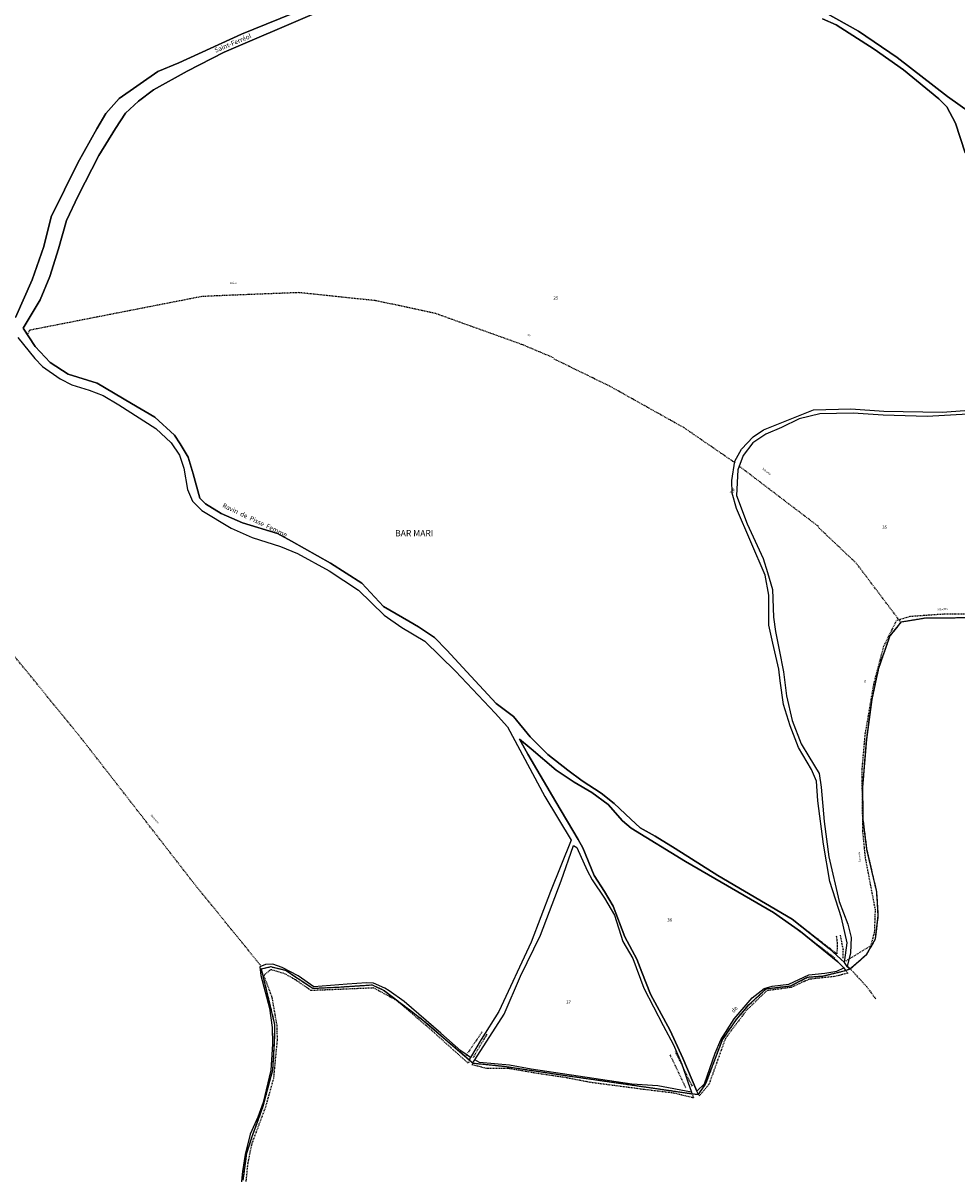
# Model space of a CAD drawing. Units: metres. Extents: x 1030506 to 1037194, y 6331828 to 6337036.
# Drawn here: x 1033276 to 1033871, y 6333673 to 6334406 of the extents above; entities that cross this region are included whole.
import ezdxf
from ezdxf.enums import TextEntityAlignment as Align

# ---------------------------------------------------------------- set-up
doc = ezdxf.new("R2010")
doc.units = ezdxf.units.M
for name, pattern in [('TOPO1', [1, 0.6, -0.4]), ('TOPO2', [2.4, 2, -0.4]), ('TOPO5', [5.4, 3, -1, 0.4, -1])]:
    doc.linetypes.add(name, pattern=pattern)
for name, color, linetype in [('ig_cad_detail_lineaire', 252, 'TOPO1'), ('ig_cad_divers_texte', 8, 'CONTINUOUS'), ('ig_cad_hydro', 140, 'CONTINUOUS'), ('ig_cad_lieudit', 7, 'ByLayer'), ('ig_cad_lieudit_texte', 210, 'CONTINUOUS'), ('ig_cad_limcom', 1, 'TOPO5'), ('ig_cad_nom_voie', 8, 'CONTINUOUS'), ('ig_cad_parcel', 3, 'CONTINUOUS'), ('ig_cad_parcel_num', 3, 'CONTINUOUS'), ('ig_cad_section', 20, 'TOPO2')]:
    doc.layers.add(name, color=color, linetype=linetype)
doc.styles.add('Times New Roman', font='times.ttf')

msp = doc.modelspace()

# ---------------------------------------------------------------- linework, layer by layer
at = {"layer": 'ig_cad_detail_lineaire'}
for points in [[(1033451.46, 6334234.21), (1033403.07, 6334232.33)], [(1033594.33, 6334200.9), (1033538.82, 6334220.84), (1033501.04, 6334229.01), (1033451.46, 6334234.21)], [(1033403.07, 6334232.33), (1033389.5, 6334231.71), (1033279.8, 6334210.22), (1033278.04, 6334206.68)], [(1033613.82, 6334192.68), (1033594.33, 6334200.9)], [(1033729.63, 6334125.67), (1033697.12, 6334148.03), (1033649.85, 6334174.47), (1033613.82, 6334192.09)], [(1033782.82, 6334085.08), (1033732.58, 6334123.32)], [(1033835.47, 6334023.83), (1033807.06, 6334061.53), (1033782.82, 6334084.49)], [(1033416, 6333668.06), (1033418.27, 6333685.37), (1033421.71, 6333696), (1033428.51, 6333714.63), (1033434.9, 6333738.42), (1033436.02, 6333756.64), (1033436.19, 6333767.4), (1033427.58, 6333802.92), (1033433.57, 6333804.31), (1033443.02, 6333802.03), (1033460.34, 6333790.53), (1033476.48, 6333791.26), (1033498.15, 6333792.7), (1033505.55, 6333789.36), (1033530.41, 6333770.44), (1033560.14, 6333744.94), (1033562.28, 6333742.83), (1033582.35, 6333740.79), (1033618.78, 6333735.33), (1033663.15, 6333728.96), (1033702.13, 6333723.28), (1033706.28, 6333722.83), (1033710.87, 6333729.3), (1033721.64, 6333757.71), (1033730.6, 6333770.65), (1033738.65, 6333780.13), (1033749.43, 6333790.19), (1033763.31, 6333791.86), (1033765.1, 6333792.08), (1033775.93, 6333797.64), (1033785.83, 6333798.35), (1033800.13, 6333801.84), (1033803.12, 6333803), (1033813.71, 6333812.26), (1033819.21, 6333821.96), (1033821.01, 6333836.85), (1033820.05, 6333852.08), (1033813.77, 6333879.07), (1033811.41, 6333897.99), (1033811.14, 6333918.98), (1033813.6, 6333949.3), (1033817, 6333974.68), (1033821.34, 6333994.78), (1033828.41, 6334015.01), (1033835.77, 6334024.26), (1033851.44, 6334026.84), (1033866.2, 6334026.87), (1033905.48, 6334027.17)], [(1033885.52, 6334028.97), (1033863.13, 6334029.14), (1033841.1, 6334027.59), (1033832.45, 6334024.9), (1033824.36, 6334008.61), (1033818.02, 6333984.68), (1033812.43, 6333952.09), (1033810.45, 6333929.3), (1033810.97, 6333890.53), (1033812.61, 6333873.88), (1033818.98, 6333840.72), (1033818.48, 6333826.24), (1033816.14, 6333817.56), (1033800.02, 6333807.69)], [(1033352.49, 6333898.83), (1033313.13, 6333949.49), (1033254.56, 6334021.34)], [(1033384.44, 6333857.59), (1033352.49, 6333898.83)], [(1033427.04, 6333805.18), (1033384.44, 6333857.59)], [(1033794.23, 6333823.88), (1033794.8, 6333819.06), (1033794.62, 6333812.39), (1033769.18, 6333832.18)], [(1033768.25, 6333829.02), (1033793.33, 6333809.79)], [(1033796.64, 6333824.45), (1033798.51, 6333815.37), (1033798.34, 6333809.43)], [(1033560.55, 6333745.5), (1033559.52, 6333742.67), (1033536.04, 6333763.74), (1033513.83, 6333782.76), (1033499.13, 6333790.71), (1033466.67, 6333789.34), (1033459.2, 6333789.08), (1033449.91, 6333795.5), (1033442.95, 6333799.6), (1033433.66, 6333802.41), (1033429.04, 6333798.79), (1033434.22, 6333784.89), (1033437.35, 6333767.13), (1033437.63, 6333757.6), (1033435.24, 6333732.86), (1033430.13, 6333714.56), (1033421.42, 6333691.35), (1033418.87, 6333678.98), (1033415.72, 6333648.31)], [(1033799.76, 6333802.2), (1033801.56, 6333800.15), (1033793.59, 6333798.07), (1033776.84, 6333796.23), (1033765.52, 6333791.05), (1033749.8, 6333788.95), (1033736.82, 6333776.3), (1033723.47, 6333758.49), (1033712.98, 6333729.1), (1033706.8, 6333721.87)], [(1033803.12, 6333803), (1033813.69, 6333791.41), (1033819.38, 6333783.7)], [(1033568.4, 6333762.71), (1033557.89, 6333747.41)], [(1033571.34, 6333761.2), (1033562.65, 6333746.37)], [(1033691.49, 6333750.24), (1033702.3, 6333728.01)], [(1033702.13, 6333723.28), (1033703.2, 6333720.58), (1033690.57, 6333723.64), (1033671.76, 6333725.92), (1033637.23, 6333730.47), (1033621.5, 6333733.53), (1033604.23, 6333736.07), (1033584.9, 6333739.38), (1033571.12, 6333739.35), (1033561.86, 6333741.79)], [(1033688.16, 6333748), (1033698.22, 6333727.07)]]:
    msp.add_lwpolyline(points, dxfattribs=at)
at = {"layer": 'ig_cad_hydro'}
for points in [[(1033487.82, 6334428.94), (1033414.86, 6334399.05), (1033374.88, 6334380.79), (1033361.52, 6334375.22), (1033336.89, 6334358.09), (1033328.38, 6334348.38), (1033322.64, 6334338.68), (1033310.49, 6334317.03), (1033293.5, 6334282.61), (1033288.94, 6334263.68), (1033281.37, 6334242.43), (1033270.67, 6334218.29)], [(1033272.23, 6334205.56), (1033283.1, 6334192.11), (1033288.07, 6334187.04), (1033299.34, 6334179.14), (1033306.61, 6334175.34), (1033317.69, 6334172.02), (1033326.69, 6334168.58), (1033336.74, 6334162.71), (1033360.25, 6334147.58), (1033369.95, 6334138.36), (1033375.28, 6334130.52), (1033378.06, 6334122.34), (1033380.52, 6334108.72), (1033383.74, 6334101.18), (1033389.52, 6334095.3), (1033408.31, 6334083.94), (1033421.7, 6334078.08), (1033439.71, 6334072.24), (1033450.67, 6334067.88), (1033470.81, 6334056.67), (1033489.41, 6334044.36), (1033505.94, 6334028.59), (1033517.21, 6334020.68), (1033531.87, 6334011.95), (1033551.4, 6333992.71), (1033576.68, 6333965.92), (1033584.54, 6333957.17), (1033608.39, 6333912.75), (1033625.14, 6333884.92), (1033611.95, 6333852.35), (1033599.72, 6333819.88), (1033579.07, 6333775.74), (1033567.83, 6333757.89), (1033561.04, 6333746.44), (1033560.14, 6333744.94), (1033562.28, 6333742.83), (1033563.73, 6333744.78), (1033582.35, 6333773.95), (1033592.78, 6333798.22), (1033605.62, 6333824.47), (1033618.81, 6333859.13), (1033626.59, 6333881.49), (1033628.67, 6333880.22), (1033635.39, 6333865.58), (1033638.49, 6333859.65), (1033646.47, 6333848), (1033652.84, 6333837.17), (1033658.19, 6333820.45), (1033664.53, 6333809.55), (1033671.49, 6333790.63), (1033683.75, 6333766.72), (1033690.47, 6333754.5), (1033695.68, 6333742.16), (1033699.63, 6333730.85), (1033701.95, 6333724.17), (1033702.13, 6333723.28), (1033706.28, 6333722.83), (1033705.37, 6333724.94), (1033696.45, 6333745.93), (1033688.22, 6333763.56), (1033675.83, 6333786.81), (1033670.15, 6333800.77), (1033667.02, 6333809.08), (1033659.39, 6333823.33), (1033651.98, 6333842.87), (1033646.3, 6333852.33), (1033639.82, 6333862.47), (1033632.65, 6333880.16), (1033629.52, 6333885.47), (1033615.29, 6333909.42), (1033597.49, 6333939.92), (1033592.28, 6333949.48), (1033599.68, 6333943.15), (1033615.59, 6333929.61), (1033627.14, 6333921.9), (1033638.23, 6333915.46), (1033648.71, 6333907.66), (1033657.95, 6333897.41), (1033663.38, 6333892.57), (1033698.1, 6333871.34), (1033754.28, 6333838.85), (1033771.37, 6333826.77), (1033795.15, 6333807.36), (1033798.95, 6333803.56), (1033800.13, 6333801.84), (1033803.12, 6333803), (1033801.26, 6333804.37), (1033799.53, 6333806.9), (1033789.6, 6333815.89), (1033766.02, 6333834.65), (1033718.7, 6333862.39), (1033691.55, 6333879.58), (1033678.61, 6333887.63), (1033669.13, 6333892.92), (1033663.13, 6333898.44), (1033652.5, 6333908.35), (1033644.2, 6333914.97), (1033632.19, 6333922.8), (1033622.95, 6333929.7), (1033610.25, 6333939.6), (1033598.92, 6333950.88), (1033588.28, 6333963.79), (1033577.28, 6333972.23), (1033558.55, 6333992.27), (1033545.83, 6334006.1), (1033537.97, 6334014.16), (1033527.85, 6334021.01), (1033521.61, 6334024.68), (1033505.45, 6334034.12), (1033491.57, 6334048.86), (1033471.57, 6334061.66), (1033446.86, 6334075.7), (1033437.86, 6334080.53), (1033415.46, 6334087.4), (1033401.9, 6334093.29), (1033391.96, 6334099.51), (1033388.26, 6334103.19), (1033384.08, 6334118.65), (1033380.82, 6334129.27), (1033375.73, 6334137.79), (1033372.26, 6334143.33), (1033359.54, 6334154.85), (1033344.76, 6334163.59), (1033322.86, 6334176.39), (1033304.39, 6334182.12), (1033292.84, 6334189.71), (1033283.36, 6334199.85), (1033275.72, 6334211.6), (1033286.53, 6334229.73), (1033292.73, 6334244.53), (1033298.22, 6334262.08), (1033303.26, 6334280.33), (1033310.8, 6334295.95), (1033323.9, 6334321.61), (1033334.47, 6334338.96), (1033340.91, 6334348.66), (1033349.19, 6334356.3), (1033358.8, 6334363.64), (1033380.23, 6334375.47), (1033403.95, 6334387.52), (1033460.07, 6334411.6)], [(1033785.5, 6334408.89), (1033794.05, 6334404.98), (1033818.43, 6334389.44), (1033837.14, 6334376.32), (1033859.56, 6334357.9), (1033864.64, 6334352.83), (1033870.21, 6334342.22), (1033876.46, 6334323.4)], [(1033887.95, 6334343.19), (1033865.16, 6334359.23), (1033833.03, 6334384.1), (1033808.31, 6334400.89), (1033786.69, 6334413.03)]]:
    msp.add_lwpolyline(points, dxfattribs=at)
at = {"layer": 'ig_cad_lieudit'}
for points in [[(1033270.67, 6334218.29), (1033281.37, 6334242.43), (1033288.94, 6334263.68), (1033293.5, 6334282.61), (1033310.49, 6334317.03), (1033322.64, 6334338.68), (1033328.38, 6334348.38), (1033336.89, 6334358.09), (1033361.52, 6334375.22), (1033374.88, 6334380.79), (1033414.86, 6334399.05), (1033487.82, 6334428.94)], [(1033487.82, 6334428.94), (1033414.86, 6334399.05), (1033374.88, 6334380.79), (1033361.52, 6334375.22), (1033336.89, 6334358.09), (1033328.38, 6334348.38), (1033322.64, 6334338.68), (1033310.49, 6334317.03), (1033293.5, 6334282.61), (1033288.94, 6334263.68), (1033281.37, 6334242.43), (1033270.67, 6334218.29)], [(1033416, 6333668.06), (1033418.27, 6333685.37), (1033421.71, 6333696), (1033428.51, 6333714.63), (1033434.9, 6333738.42), (1033436.02, 6333756.64), (1033436.19, 6333767.4), (1033427.58, 6333802.92), (1033433.57, 6333804.31), (1033443.02, 6333802.03), (1033460.34, 6333790.53), (1033476.48, 6333791.26), (1033498.15, 6333792.7), (1033505.55, 6333789.36), (1033530.41, 6333770.44), (1033560.14, 6333744.94), (1033562.28, 6333742.83), (1033582.35, 6333740.79), (1033618.78, 6333735.33), (1033663.15, 6333728.96), (1033702.13, 6333723.28), (1033706.28, 6333722.83), (1033710.87, 6333729.3), (1033721.64, 6333757.71), (1033730.6, 6333770.65), (1033738.65, 6333780.13), (1033749.43, 6333790.19), (1033763.31, 6333791.86), (1033765.1, 6333792.08), (1033775.93, 6333797.64), (1033785.83, 6333798.35), (1033800.13, 6333801.84), (1033803.12, 6333803), (1033813.71, 6333812.26), (1033819.21, 6333821.96), (1033821.01, 6333836.85), (1033820.05, 6333852.08), (1033813.77, 6333879.07), (1033811.41, 6333897.99), (1033811.14, 6333918.98), (1033813.6, 6333949.3), (1033817, 6333974.68), (1033821.34, 6333994.78), (1033828.41, 6334015.01), (1033835.77, 6334024.26), (1033851.44, 6334026.84), (1033866.2, 6334026.87), (1033905.48, 6334027.17)]]:
    msp.add_lwpolyline(points, dxfattribs=at)
at = {"layer": 'ig_cad_limcom'}
msp.add_lwpolyline([(1033416, 6333668.06), (1033418.27, 6333685.37), (1033421.71, 6333696), (1033428.51, 6333714.63), (1033434.9, 6333738.42), (1033436.02, 6333756.64), (1033436.19, 6333767.4), (1033427.58, 6333802.92), (1033433.57, 6333804.31), (1033443.02, 6333802.03), (1033460.34, 6333790.53), (1033476.48, 6333791.26), (1033498.15, 6333792.7), (1033505.55, 6333789.36), (1033530.41, 6333770.44), (1033560.14, 6333744.94), (1033562.28, 6333742.83), (1033582.35, 6333740.79), (1033618.78, 6333735.33), (1033663.15, 6333728.96), (1033702.13, 6333723.28), (1033706.28, 6333722.83), (1033710.87, 6333729.3), (1033721.64, 6333757.71), (1033730.6, 6333770.65), (1033738.65, 6333780.13), (1033749.43, 6333790.19), (1033763.31, 6333791.86), (1033765.1, 6333792.08), (1033775.93, 6333797.64), (1033785.83, 6333798.35), (1033800.13, 6333801.84), (1033803.12, 6333803), (1033813.71, 6333812.26), (1033819.21, 6333821.96), (1033821.01, 6333836.85), (1033820.05, 6333852.08), (1033813.77, 6333879.07), (1033811.41, 6333897.99), (1033811.14, 6333918.98), (1033813.6, 6333949.3), (1033817, 6333974.68), (1033821.34, 6333994.78), (1033828.41, 6334015.01), (1033835.77, 6334024.26), (1033851.44, 6334026.84), (1033866.2, 6334026.87), (1033905.48, 6334027.17)], dxfattribs=at)
msp.add_lwpolyline([(1033416, 6333668.06), (1033418.27, 6333685.37), (1033421.71, 6333696), (1033428.51, 6333714.63), (1033434.9, 6333738.42), (1033436.02, 6333756.64), (1033436.19, 6333767.4), (1033427.58, 6333802.92), (1033433.57, 6333804.31), (1033443.02, 6333802.03), (1033460.34, 6333790.53), (1033476.48, 6333791.26), (1033498.15, 6333792.7), (1033505.55, 6333789.36), (1033530.41, 6333770.44), (1033560.14, 6333744.94), (1033562.28, 6333742.83), (1033582.35, 6333740.79), (1033618.78, 6333735.33), (1033663.15, 6333728.96), (1033702.13, 6333723.28), (1033706.28, 6333722.83), (1033710.87, 6333729.3), (1033721.64, 6333757.71), (1033730.6, 6333770.65), (1033738.65, 6333780.13), (1033749.43, 6333790.19), (1033763.31, 6333791.86), (1033765.1, 6333792.08), (1033775.93, 6333797.64), (1033785.83, 6333798.35), (1033800.13, 6333801.84), (1033803.12, 6333803), (1033813.71, 6333812.26), (1033819.21, 6333821.96), (1033821.01, 6333836.85), (1033820.05, 6333852.08), (1033813.77, 6333879.07), (1033811.41, 6333897.99), (1033811.14, 6333918.98), (1033813.6, 6333949.3), (1033817, 6333974.68), (1033821.34, 6333994.78), (1033828.41, 6334015.01), (1033835.77, 6334024.26), (1033851.44, 6334026.84), (1033866.2, 6334026.87), (1033905.48, 6334027.17)], dxfattribs=at)
msp.add_lwpolyline([(1033416, 6333668.06), (1033418.27, 6333685.37), (1033421.71, 6333696), (1033428.51, 6333714.63), (1033434.9, 6333738.42), (1033436.02, 6333756.64), (1033436.19, 6333767.4), (1033427.58, 6333802.92), (1033433.57, 6333804.31), (1033443.02, 6333802.03), (1033460.34, 6333790.53), (1033476.48, 6333791.26), (1033498.15, 6333792.7), (1033505.55, 6333789.36), (1033530.41, 6333770.44), (1033560.14, 6333744.94), (1033562.28, 6333742.83), (1033582.35, 6333740.79), (1033618.78, 6333735.33), (1033663.15, 6333728.96), (1033702.13, 6333723.28), (1033706.28, 6333722.83), (1033710.87, 6333729.3), (1033721.64, 6333757.71), (1033730.6, 6333770.65), (1033738.65, 6333780.13), (1033749.43, 6333790.19), (1033763.31, 6333791.86), (1033765.1, 6333792.08), (1033775.93, 6333797.64), (1033785.83, 6333798.35), (1033800.13, 6333801.84), (1033803.12, 6333803), (1033813.71, 6333812.26), (1033819.21, 6333821.96), (1033821.01, 6333836.85), (1033820.05, 6333852.08), (1033813.77, 6333879.07), (1033811.41, 6333897.99), (1033811.14, 6333918.98), (1033813.6, 6333949.3), (1033817, 6333974.68), (1033821.34, 6333994.78), (1033828.41, 6334015.01), (1033835.77, 6334024.26), (1033851.44, 6334026.84), (1033866.2, 6334026.87), (1033905.48, 6334027.17)], dxfattribs=at)
msp.add_lwpolyline([(1033416, 6333668.06), (1033418.27, 6333685.37), (1033421.71, 6333696), (1033428.51, 6333714.63), (1033434.9, 6333738.42), (1033436.02, 6333756.64), (1033436.19, 6333767.4), (1033427.58, 6333802.92), (1033433.57, 6333804.31), (1033443.02, 6333802.03), (1033460.34, 6333790.53), (1033476.48, 6333791.26), (1033498.15, 6333792.7), (1033505.55, 6333789.36), (1033530.41, 6333770.44), (1033560.14, 6333744.94), (1033562.28, 6333742.83), (1033582.35, 6333740.79), (1033618.78, 6333735.33), (1033663.15, 6333728.96), (1033702.13, 6333723.28), (1033706.28, 6333722.83), (1033710.87, 6333729.3), (1033721.64, 6333757.71), (1033730.6, 6333770.65), (1033738.65, 6333780.13), (1033749.43, 6333790.19), (1033763.31, 6333791.86), (1033765.1, 6333792.08), (1033775.93, 6333797.64), (1033785.83, 6333798.35), (1033800.13, 6333801.84), (1033803.12, 6333803), (1033813.71, 6333812.26), (1033819.21, 6333821.96), (1033821.01, 6333836.85), (1033820.05, 6333852.08), (1033813.77, 6333879.07), (1033811.41, 6333897.99), (1033811.14, 6333918.98), (1033813.6, 6333949.3), (1033817, 6333974.68), (1033821.34, 6333994.78), (1033828.41, 6334015.01), (1033835.77, 6334024.26), (1033851.44, 6334026.84), (1033866.2, 6334026.87), (1033905.48, 6334027.17)], dxfattribs=at)
msp.add_lwpolyline([(1033416, 6333668.06), (1033418.27, 6333685.37), (1033421.71, 6333696), (1033428.51, 6333714.63), (1033434.9, 6333738.42), (1033436.02, 6333756.64), (1033436.19, 6333767.4), (1033427.58, 6333802.92), (1033433.57, 6333804.31), (1033443.02, 6333802.03), (1033460.34, 6333790.53), (1033476.48, 6333791.26), (1033498.15, 6333792.7), (1033505.55, 6333789.36), (1033530.41, 6333770.44), (1033560.14, 6333744.94), (1033562.28, 6333742.83), (1033582.35, 6333740.79), (1033618.78, 6333735.33), (1033663.15, 6333728.96), (1033702.13, 6333723.28), (1033706.28, 6333722.83), (1033710.87, 6333729.3), (1033721.64, 6333757.71), (1033730.6, 6333770.65), (1033738.65, 6333780.13), (1033749.43, 6333790.19), (1033763.31, 6333791.86), (1033765.1, 6333792.08), (1033775.93, 6333797.64), (1033785.83, 6333798.35), (1033800.13, 6333801.84), (1033803.12, 6333803), (1033813.71, 6333812.26), (1033819.21, 6333821.96), (1033821.01, 6333836.85), (1033820.05, 6333852.08), (1033813.77, 6333879.07), (1033811.41, 6333897.99), (1033811.14, 6333918.98), (1033813.6, 6333949.3), (1033817, 6333974.68), (1033821.34, 6333994.78), (1033828.41, 6334015.01), (1033835.77, 6334024.26), (1033851.44, 6334026.84), (1033866.2, 6334026.87), (1033905.48, 6334027.17)], dxfattribs=at)
msp.add_lwpolyline([(1033416, 6333668.06), (1033418.27, 6333685.37), (1033421.71, 6333696), (1033428.51, 6333714.63), (1033434.9, 6333738.42), (1033436.02, 6333756.64), (1033436.19, 6333767.4), (1033427.58, 6333802.92), (1033433.57, 6333804.31), (1033443.02, 6333802.03), (1033460.34, 6333790.53), (1033476.48, 6333791.26), (1033498.15, 6333792.7), (1033505.55, 6333789.36), (1033530.41, 6333770.44), (1033560.14, 6333744.94), (1033562.28, 6333742.83), (1033582.35, 6333740.79), (1033618.78, 6333735.33), (1033663.15, 6333728.96), (1033702.13, 6333723.28), (1033706.28, 6333722.83), (1033710.87, 6333729.3), (1033721.64, 6333757.71), (1033730.6, 6333770.65), (1033738.65, 6333780.13), (1033749.43, 6333790.19), (1033763.31, 6333791.86), (1033765.1, 6333792.08), (1033775.93, 6333797.64), (1033785.83, 6333798.35), (1033800.13, 6333801.84), (1033803.12, 6333803), (1033813.71, 6333812.26), (1033819.21, 6333821.96), (1033821.01, 6333836.85), (1033820.05, 6333852.08), (1033813.77, 6333879.07), (1033811.41, 6333897.99), (1033811.14, 6333918.98), (1033813.6, 6333949.3), (1033817, 6333974.68), (1033821.34, 6333994.78), (1033828.41, 6334015.01), (1033835.77, 6334024.26), (1033851.44, 6334026.84), (1033866.2, 6334026.87), (1033905.48, 6334027.17)], dxfattribs=at)
msp.add_lwpolyline([(1033416, 6333668.06), (1033418.27, 6333685.37), (1033421.71, 6333696), (1033428.51, 6333714.63), (1033434.9, 6333738.42), (1033436.02, 6333756.64), (1033436.19, 6333767.4), (1033427.58, 6333802.92), (1033433.57, 6333804.31), (1033443.02, 6333802.03), (1033460.34, 6333790.53), (1033476.48, 6333791.26), (1033498.15, 6333792.7), (1033505.55, 6333789.36), (1033530.41, 6333770.44), (1033560.14, 6333744.94), (1033562.28, 6333742.83), (1033582.35, 6333740.79), (1033618.78, 6333735.33), (1033663.15, 6333728.96), (1033702.13, 6333723.28), (1033706.28, 6333722.83), (1033710.87, 6333729.3), (1033721.64, 6333757.71), (1033730.6, 6333770.65), (1033738.65, 6333780.13), (1033749.43, 6333790.19), (1033763.31, 6333791.86), (1033765.1, 6333792.08), (1033775.93, 6333797.64), (1033785.83, 6333798.35), (1033800.13, 6333801.84), (1033803.12, 6333803), (1033813.71, 6333812.26), (1033819.21, 6333821.96), (1033821.01, 6333836.85), (1033820.05, 6333852.08), (1033813.77, 6333879.07), (1033811.41, 6333897.99), (1033811.14, 6333918.98), (1033813.6, 6333949.3), (1033817, 6333974.68), (1033821.34, 6333994.78), (1033828.41, 6334015.01), (1033835.77, 6334024.26), (1033851.44, 6334026.84), (1033866.2, 6334026.87), (1033905.48, 6334027.17)], dxfattribs=at)
msp.add_lwpolyline([(1033416, 6333668.06), (1033418.27, 6333685.37), (1033421.71, 6333696), (1033428.51, 6333714.63), (1033434.9, 6333738.42), (1033436.02, 6333756.64), (1033436.19, 6333767.4), (1033427.58, 6333802.92), (1033433.57, 6333804.31), (1033443.02, 6333802.03), (1033460.34, 6333790.53), (1033476.48, 6333791.26), (1033498.15, 6333792.7), (1033505.55, 6333789.36), (1033530.41, 6333770.44), (1033560.14, 6333744.94), (1033562.28, 6333742.83), (1033582.35, 6333740.79), (1033618.78, 6333735.33), (1033663.15, 6333728.96), (1033702.13, 6333723.28), (1033706.28, 6333722.83), (1033710.87, 6333729.3), (1033721.64, 6333757.71), (1033730.6, 6333770.65), (1033738.65, 6333780.13), (1033749.43, 6333790.19), (1033763.31, 6333791.86), (1033765.1, 6333792.08), (1033775.93, 6333797.64), (1033785.83, 6333798.35), (1033800.13, 6333801.84), (1033803.12, 6333803), (1033813.71, 6333812.26), (1033819.21, 6333821.96), (1033821.01, 6333836.85), (1033820.05, 6333852.08), (1033813.77, 6333879.07), (1033811.41, 6333897.99), (1033811.14, 6333918.98), (1033813.6, 6333949.3), (1033817, 6333974.68), (1033821.34, 6333994.78), (1033828.41, 6334015.01), (1033835.77, 6334024.26), (1033851.44, 6334026.84), (1033866.2, 6334026.87), (1033905.48, 6334027.17)], dxfattribs=at)
msp.add_lwpolyline([(1033416, 6333668.06), (1033418.27, 6333685.37), (1033421.71, 6333696), (1033428.51, 6333714.63), (1033434.9, 6333738.42), (1033436.02, 6333756.64), (1033436.19, 6333767.4), (1033427.58, 6333802.92), (1033433.57, 6333804.31), (1033443.02, 6333802.03), (1033460.34, 6333790.53), (1033476.48, 6333791.26), (1033498.15, 6333792.7), (1033505.55, 6333789.36), (1033530.41, 6333770.44), (1033560.14, 6333744.94), (1033562.28, 6333742.83), (1033582.35, 6333740.79), (1033618.78, 6333735.33), (1033663.15, 6333728.96), (1033702.13, 6333723.28), (1033706.28, 6333722.83), (1033710.87, 6333729.3), (1033721.64, 6333757.71), (1033730.6, 6333770.65), (1033738.65, 6333780.13), (1033749.43, 6333790.19), (1033763.31, 6333791.86), (1033765.1, 6333792.08), (1033775.93, 6333797.64), (1033785.83, 6333798.35), (1033800.13, 6333801.84), (1033803.12, 6333803), (1033813.71, 6333812.26), (1033819.21, 6333821.96), (1033821.01, 6333836.85), (1033820.05, 6333852.08), (1033813.77, 6333879.07), (1033811.41, 6333897.99), (1033811.14, 6333918.98), (1033813.6, 6333949.3), (1033817, 6333974.68), (1033821.34, 6333994.78), (1033828.41, 6334015.01), (1033835.77, 6334024.26), (1033851.44, 6334026.84), (1033866.2, 6334026.87), (1033905.48, 6334027.17)], dxfattribs=at)
msp.add_lwpolyline([(1033416, 6333668.06), (1033418.27, 6333685.37), (1033421.71, 6333696), (1033428.51, 6333714.63), (1033434.9, 6333738.42), (1033436.02, 6333756.64), (1033436.19, 6333767.4), (1033427.58, 6333802.92), (1033433.57, 6333804.31), (1033443.02, 6333802.03), (1033460.34, 6333790.53), (1033476.48, 6333791.26), (1033498.15, 6333792.7), (1033505.55, 6333789.36), (1033530.41, 6333770.44), (1033560.14, 6333744.94), (1033562.28, 6333742.83), (1033582.35, 6333740.79), (1033618.78, 6333735.33), (1033663.15, 6333728.96), (1033702.13, 6333723.28), (1033706.28, 6333722.83), (1033710.87, 6333729.3), (1033721.64, 6333757.71), (1033730.6, 6333770.65), (1033738.65, 6333780.13), (1033749.43, 6333790.19), (1033763.31, 6333791.86), (1033765.1, 6333792.08), (1033775.93, 6333797.64), (1033785.83, 6333798.35), (1033800.13, 6333801.84), (1033803.12, 6333803), (1033813.71, 6333812.26), (1033819.21, 6333821.96), (1033821.01, 6333836.85), (1033820.05, 6333852.08), (1033813.77, 6333879.07), (1033811.41, 6333897.99), (1033811.14, 6333918.98), (1033813.6, 6333949.3), (1033817, 6333974.68), (1033821.34, 6333994.78), (1033828.41, 6334015.01), (1033835.77, 6334024.26), (1033851.44, 6334026.84), (1033866.2, 6334026.87), (1033905.48, 6334027.17)], dxfattribs=at)
at = {"layer": 'ig_cad_parcel'}
for points in [[(1033270.67, 6334218.29), (1033281.37, 6334242.43), (1033288.94, 6334263.68), (1033293.5, 6334282.61), (1033310.49, 6334317.03), (1033322.64, 6334338.68), (1033328.38, 6334348.38), (1033336.89, 6334358.09), (1033361.52, 6334375.22), (1033374.88, 6334380.79), (1033414.86, 6334399.05), (1033487.82, 6334428.94)], [(1033460.07, 6334411.6), (1033403.95, 6334387.52), (1033380.23, 6334375.47), (1033358.8, 6334363.64), (1033349.19, 6334356.3), (1033340.91, 6334348.66), (1033334.47, 6334338.96), (1033323.9, 6334321.61), (1033310.8, 6334295.95), (1033303.26, 6334280.33), (1033298.22, 6334262.08), (1033292.73, 6334244.53), (1033286.53, 6334229.73), (1033275.72, 6334211.6), (1033283.36, 6334199.85), (1033292.84, 6334189.71), (1033304.39, 6334182.12), (1033322.86, 6334176.39), (1033344.76, 6334163.59), (1033359.54, 6334154.85), (1033372.26, 6334143.33), (1033375.73, 6334137.79), (1033380.82, 6334129.27), (1033384.08, 6334118.65), (1033388.26, 6334103.19), (1033391.96, 6334099.51), (1033401.9, 6334093.29), (1033415.46, 6334087.4), (1033437.86, 6334080.53), (1033446.86, 6334075.7), (1033471.57, 6334061.66), (1033491.57, 6334048.86), (1033505.45, 6334034.12), (1033521.61, 6334024.68), (1033527.85, 6334021.01), (1033537.97, 6334014.16), (1033545.83, 6334006.1), (1033558.55, 6333992.27), (1033577.28, 6333972.23), (1033588.28, 6333963.79), (1033598.92, 6333950.88), (1033610.25, 6333939.6), (1033622.95, 6333929.7), (1033632.19, 6333922.8), (1033644.2, 6333914.97), (1033652.5, 6333908.35), (1033663.13, 6333898.44), (1033669.13, 6333892.92), (1033678.61, 6333887.63), (1033691.55, 6333879.58), (1033718.7, 6333862.39), (1033766.02, 6333834.65), (1033789.6, 6333815.89), (1033799.53, 6333806.9), (1033801.23, 6333819.47), (1033797.5, 6333835.39), (1033790.09, 6333858.59), (1033786.12, 6333882.36), (1033782.36, 6333910.05), (1033781.65, 6333922.69), (1033778.41, 6333930.07), (1033770.07, 6333944.14), (1033764.73, 6333957.98), (1033760.58, 6333971.42), (1033758.47, 6333986.64), (1033757.53, 6333994.03), (1033753.81, 6334010.65), (1033751.24, 6334022.19), (1033751.2, 6334041.35), (1033748.87, 6334054.05), (1033730.56, 6334096.61), (1033727.77, 6334106.3), (1033727.52, 6334114.38), (1033729.57, 6334126.62), (1033733.71, 6334134.48), (1033741.28, 6334142.32), (1033747.73, 6334146.71), (1033762.72, 6334152.75), (1033779.77, 6334159.48), (1033803.42, 6334160.19), (1033824.65, 6334158.62), (1033861.79, 6334158.02), (1033881.86, 6334159.44)], [(1033876.46, 6334323.4), (1033870.21, 6334342.22), (1033864.64, 6334352.83), (1033859.56, 6334357.9), (1033837.14, 6334376.32), (1033818.43, 6334389.44), (1033794.05, 6334404.98), (1033785.5, 6334408.89)], [(1033786.69, 6334413.03), (1033808.31, 6334400.89), (1033833.03, 6334384.1), (1033865.16, 6334359.23), (1033887.95, 6334343.19)], [(1033272.23, 6334205.56), (1033283.1, 6334192.11), (1033288.07, 6334187.04), (1033299.34, 6334179.14), (1033306.61, 6334175.34), (1033317.69, 6334172.02), (1033326.69, 6334168.58), (1033336.74, 6334162.71), (1033360.25, 6334147.58), (1033369.95, 6334138.36), (1033375.28, 6334130.52), (1033378.06, 6334122.34), (1033380.52, 6334108.72), (1033383.74, 6334101.18), (1033389.52, 6334095.3), (1033408.31, 6334083.94), (1033421.7, 6334078.08), (1033439.71, 6334072.24), (1033450.67, 6334067.88), (1033470.81, 6334056.67), (1033489.41, 6334044.36), (1033505.94, 6334028.59), (1033517.21, 6334020.68), (1033531.87, 6334011.95), (1033551.4, 6333992.71), (1033576.68, 6333965.92), (1033584.54, 6333957.17), (1033608.39, 6333912.75), (1033625.14, 6333884.92), (1033611.95, 6333852.35), (1033599.72, 6333819.88), (1033579.07, 6333775.74), (1033567.83, 6333757.89), (1033561.04, 6333746.44), (1033554.82, 6333750.59), (1033542.11, 6333761.98), (1033518.54, 6333782.02), (1033509, 6333788.86), (1033506.26, 6333790.56), (1033499.18, 6333793.8), (1033494.57, 6333794.02), (1033482.35, 6333793.07), (1033460.97, 6333791.4), (1033451.03, 6333798.54), (1033440.87, 6333803.83), (1033434.87, 6333806), (1033430.26, 6333805.76), (1033426.69, 6333804.15), (1033427.28, 6333798.72), (1033432.86, 6333777.73), (1033434.39, 6333765.43), (1033434.77, 6333754.93), (1033433.65, 6333738.19), (1033428.63, 6333717.68), (1033425.42, 6333708.22), (1033420.49, 6333697.47), (1033417.29, 6333684.49), (1033415.48, 6333673.63), (1033413.22, 6333651.11)], [(1033885.55, 6334157.14), (1033852.11, 6334155.23), (1033824.19, 6334156.08), (1033805.09, 6334157.44), (1033783.68, 6334156.93), (1033770.53, 6334153.67), (1033759.25, 6334148.11), (1033749.34, 6334143.92), (1033741.04, 6334138.37), (1033734.84, 6334130.27), (1033731.4, 6334121.26), (1033730.52, 6334104.73), (1033737.48, 6334086.73), (1033747.66, 6334064.63), (1033750.45, 6334055.63), (1033753.48, 6334044.79), (1033754.21, 6334027.24), (1033755.38, 6334018), (1033757.72, 6334006.29), (1033760.52, 6333992.44), (1033762.39, 6333976.98), (1033766.08, 6333961.37), (1033771.88, 6333946.38), (1033776.74, 6333938.31), (1033783.22, 6333927.48), (1033784.63, 6333918.7), (1033786.5, 6333896.91), (1033789.55, 6333874.29), (1033796.08, 6333845.91), (1033801.64, 6333831.37), (1033803.74, 6333822.83), (1033803.3, 6333813.13), (1033801.26, 6333804.37), (1033803.12, 6333803), (1033813.71, 6333812.26), (1033819.21, 6333821.96), (1033821.01, 6333836.85), (1033820.05, 6333852.08), (1033813.77, 6333879.07), (1033811.41, 6333897.99), (1033811.14, 6333918.98), (1033813.6, 6333949.3), (1033817, 6333974.68), (1033821.34, 6333994.78), (1033828.41, 6334015.01), (1033835.77, 6334024.26), (1033851.44, 6334026.84), (1033866.2, 6334026.87), (1033905.48, 6334027.17)]]:
    msp.add_lwpolyline(points, dxfattribs=at)
for points in [[(1033795.15, 6333807.36), (1033771.37, 6333826.77), (1033754.28, 6333838.85), (1033698.1, 6333871.34), (1033663.38, 6333892.57), (1033657.95, 6333897.41), (1033648.71, 6333907.66), (1033638.23, 6333915.46), (1033627.14, 6333921.9), (1033615.59, 6333929.61), (1033599.68, 6333943.15), (1033592.28, 6333949.48), (1033597.49, 6333939.92), (1033615.29, 6333909.42), (1033629.52, 6333885.47), (1033632.65, 6333880.16), (1033639.82, 6333862.47), (1033646.3, 6333852.33), (1033651.98, 6333842.87), (1033659.39, 6333823.33), (1033667.02, 6333809.08), (1033670.15, 6333800.77), (1033675.83, 6333786.81), (1033688.22, 6333763.56), (1033696.45, 6333745.93), (1033705.37, 6333724.94), (1033710.18, 6333729.62), (1033717.05, 6333749.09), (1033720.6, 6333757.65), (1033729.19, 6333771.01), (1033740.58, 6333784.32), (1033748.3, 6333790.45), (1033753.26, 6333791.85), (1033763.97, 6333793.16), (1033776.71, 6333799.12), (1033786.86, 6333800.07), (1033794.58, 6333801.47), (1033798.95, 6333803.56)], [(1033582.35, 6333773.95), (1033592.78, 6333798.22), (1033605.62, 6333824.47), (1033618.81, 6333859.13), (1033626.59, 6333881.49), (1033628.67, 6333880.22), (1033635.39, 6333865.58), (1033638.49, 6333859.65), (1033646.47, 6333848), (1033652.84, 6333837.17), (1033658.19, 6333820.45), (1033664.53, 6333809.55), (1033671.49, 6333790.63), (1033683.75, 6333766.72), (1033690.47, 6333754.5), (1033695.68, 6333742.16), (1033699.63, 6333730.85), (1033701.95, 6333724.17), (1033680.48, 6333728.27), (1033663.88, 6333729.39), (1033619.67, 6333736), (1033599.72, 6333738.84), (1033585.75, 6333741.58), (1033566.63, 6333743.16), (1033563.73, 6333744.78)]]:
    msp.add_lwpolyline(points, close=True, dxfattribs=at)
at = {"layer": 'ig_cad_section'}
msp.add_lwpolyline([(1033416, 6333668.06), (1033418.27, 6333685.37), (1033421.71, 6333696), (1033428.51, 6333714.63), (1033434.9, 6333738.42), (1033436.02, 6333756.64), (1033436.19, 6333767.4), (1033427.58, 6333802.92), (1033433.57, 6333804.31), (1033443.02, 6333802.03), (1033460.34, 6333790.53), (1033476.48, 6333791.26), (1033498.15, 6333792.7), (1033505.55, 6333789.36), (1033530.41, 6333770.44), (1033560.14, 6333744.94), (1033562.28, 6333742.83), (1033582.35, 6333740.79), (1033618.78, 6333735.33), (1033663.15, 6333728.96), (1033702.13, 6333723.28), (1033706.28, 6333722.83), (1033710.87, 6333729.3), (1033721.64, 6333757.71), (1033730.6, 6333770.65), (1033738.65, 6333780.13), (1033749.43, 6333790.19), (1033763.31, 6333791.86), (1033765.1, 6333792.08), (1033775.93, 6333797.64), (1033785.83, 6333798.35), (1033800.13, 6333801.84), (1033803.12, 6333803), (1033813.71, 6333812.26), (1033819.21, 6333821.96), (1033821.01, 6333836.85), (1033820.05, 6333852.08), (1033813.77, 6333879.07), (1033811.41, 6333897.99), (1033811.14, 6333918.98), (1033813.6, 6333949.3), (1033817, 6333974.68), (1033821.34, 6333994.78), (1033828.41, 6334015.01), (1033835.77, 6334024.26), (1033851.44, 6334026.84), (1033866.2, 6334026.87), (1033905.48, 6334027.17)], dxfattribs=at)
msp.add_lwpolyline([(1033416, 6333668.06), (1033418.27, 6333685.37), (1033421.71, 6333696), (1033428.51, 6333714.63), (1033434.9, 6333738.42), (1033436.02, 6333756.64), (1033436.19, 6333767.4), (1033427.58, 6333802.92), (1033433.57, 6333804.31), (1033443.02, 6333802.03), (1033460.34, 6333790.53), (1033476.48, 6333791.26), (1033498.15, 6333792.7), (1033505.55, 6333789.36), (1033530.41, 6333770.44), (1033560.14, 6333744.94), (1033562.28, 6333742.83), (1033582.35, 6333740.79), (1033618.78, 6333735.33), (1033663.15, 6333728.96), (1033702.13, 6333723.28), (1033706.28, 6333722.83), (1033710.87, 6333729.3), (1033721.64, 6333757.71), (1033730.6, 6333770.65), (1033738.65, 6333780.13), (1033749.43, 6333790.19), (1033763.31, 6333791.86), (1033765.1, 6333792.08), (1033775.93, 6333797.64), (1033785.83, 6333798.35), (1033800.13, 6333801.84), (1033803.12, 6333803), (1033813.71, 6333812.26), (1033819.21, 6333821.96), (1033821.01, 6333836.85), (1033820.05, 6333852.08), (1033813.77, 6333879.07), (1033811.41, 6333897.99), (1033811.14, 6333918.98), (1033813.6, 6333949.3), (1033817, 6333974.68), (1033821.34, 6333994.78), (1033828.41, 6334015.01), (1033835.77, 6334024.26), (1033851.44, 6334026.84), (1033866.2, 6334026.87), (1033905.48, 6334027.17)], dxfattribs=at)

# ---------------------------------------------------------------- texts
at = {"layer": 'ig_cad_divers_texte', "style": 'Times New Roman'}
for s, height, rotation, p in [('Saint-Ferréol', 3, 22.59999, (1033398.79, 6334386.32)), ('Crête', 1.25, 358.80002, (1033407.36, 6334239.39)), ('de', 1.25, 333.90002, (1033597.02, 6334206.7)), ('Salvetta', 1.25, 320.59999, (1033746.54, 6334121.47)), ('Ravin  de  Pisse  Femme', 3, 334.6, (1033402.02, 6334096.62)), ('Salvetta', 1.25, 0.89998, (1033858.64, 6334031.24)), ('de', 1.25, 78.70001, (1033813.25, 6333985.15)), ('Bertrand', 1.25, 311.59999, (1033356.55, 6333900.38)), ('Rochers', 1.25, 94.90001, (1033810.25, 6333871.16))]:
    msp.add_text(s, height=height, rotation=rotation, dxfattribs=at).set_placement(p, align=Align.BOTTOM_LEFT)
at = {"layer": 'ig_cad_lieudit_texte', "style": 'Times New Roman'}
msp.add_text('BAR MARI', height=4, dxfattribs=at).set_placement((1033512.85, 6334077.53), align=Align.BOTTOM_LEFT)
at = {"layer": 'ig_cad_nom_voie', "style": 'Times New Roman'}
for s, rotation, p in [('la', 86.7, (1033729.8, 6334106.41)), ('de', 49.09997, (1033729.5, 6333774.15))]:
    msp.add_text(s, height=2.5, rotation=rotation, dxfattribs=at).set_placement(p, align=Align.BOTTOM_LEFT)
at = {"layer": 'ig_cad_parcel_num', "style": 'Times New Roman'}
for s, p in [('25', (1033613.88, 6334229.19)), ('35', (1033823.51, 6334082.97)), ('36', (1033686.45, 6333832.45)), ('37', (1033621.93, 6333779.99))]:
    msp.add_text(s, height=2, dxfattribs=at).set_placement(p, align=Align.BOTTOM_LEFT)

doc.saveas('drawing.dxf')
